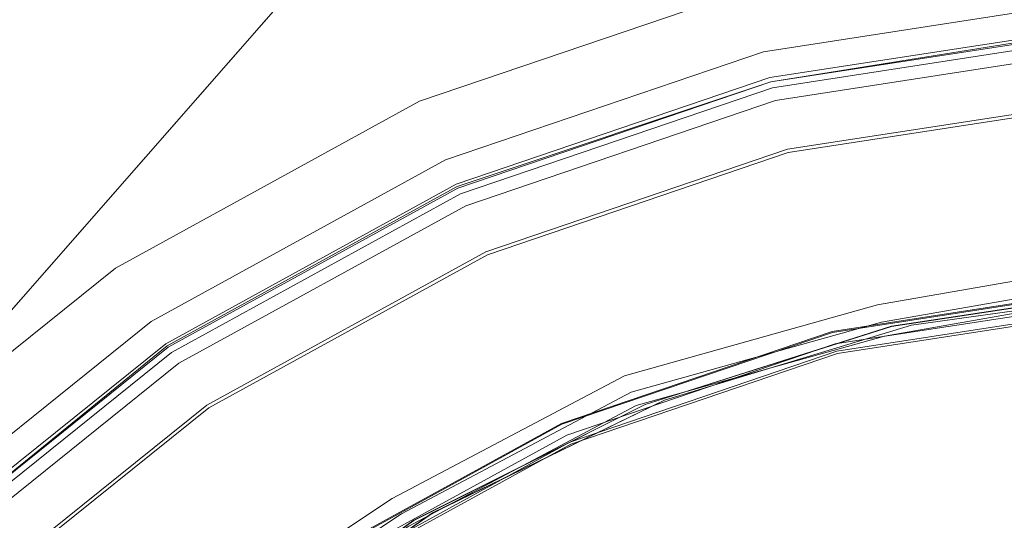
# Model space of a CAD drawing. Units: metres. Extents: x 1.01 to 5.3, y -3.7 to -0.27.
# Drawn here: x 3.84 to 3.85, y -0.43 to -0.43 of the extents above; entities that cross this region are included whole.
import ezdxf

# ---------------------------------------------------------------- set-up
doc = ezdxf.new("R2010")
doc.units = ezdxf.units.M
doc.header["$MEASUREMENT"] = 0

# ---------------------------------------------------------------- blocks, each defined once
blk = doc.blocks.new('dc4cb832-0976-4ec5-bc95-8e36bc1a2641')
at = {"color": 253, "lineweight": 9, "true_color": 0x979fa5}
blk.add_line((3.8480905, -0.4333511), (3.8498336, -0.4328648), dxfattribs=at)
for points in [[(3.8326657, -0.4452682), (3.8506435, -0.4247637), (3.8330616, -0.4448167)], [(3.849784, -0.4326459), (3.8516014, -0.4323286), (3.849784, -0.4326459), (3.8480072, -0.4331427)], [(3.8516161, -0.4325525), (3.8498336, -0.4328648), (3.8516161, -0.4325525), (3.8534242, -0.4326284), (3.8552161, -0.4328821), (3.8534242, -0.4326284)], [(3.8448407, -0.4350272), (3.8463769, -0.4340059), (3.8480072, -0.4331427), (3.8463769, -0.4340059)]]:
    blk.add_lwpolyline(points, close=True, dxfattribs=at)
for points in [[(3.8465688, -0.4312153), (3.8488773, -0.4304311), (3.851287, -0.4300596), (3.8537246, -0.4301121)], [(3.8602067, -0.4330972), (3.8581892, -0.4318743), (3.8559899, -0.4310201), (3.8536756, -0.4305607), (3.8513167, -0.4305099), (3.8489848, -0.4308694), (3.8467508, -0.4316283), (3.8446825, -0.4327633)], [(3.8513289, -0.4306955), (3.8490291, -0.4310501), (3.8468258, -0.4317985), (3.8447859, -0.432918), (3.8429716, -0.4343745)], [(3.8536534, -0.4307639), (3.8513301, -0.4307139), (3.8490364, -0.4310799), (3.8513309, -0.4307262), (3.8536521, -0.4307761), (3.8559293, -0.4312282), (3.8580988, -0.4320576)], [(3.8559173, -0.4312693), (3.8536474, -0.4308187), (3.8513337, -0.4307689), (3.8490466, -0.4311215), (3.8468554, -0.4318658), (3.8448268, -0.4329791), (3.8430224, -0.4344276), (3.8414971, -0.4361673), (3.8402971, -0.4381454), (3.839459, -0.4403017), (3.8390082, -0.4425708), (3.8389585, -0.4448836), (3.8393112, -0.4471699), (3.8400557, -0.4493602), (3.8411695, -0.4513881), (3.8426185, -0.4531918), (3.8443589, -0.4547165), (3.8463377, -0.455916), (3.8484948, -0.4567538), (3.8507647, -0.4572044), (3.8530784, -0.4572542), (3.8553656, -0.4569016)], [(3.8513398, -0.4308606), (3.8490684, -0.4312108), (3.8468924, -0.4319499), (3.8448779, -0.4330555), (3.843086, -0.434494)], [(3.8414526, -0.4361347), (3.8429928, -0.4343967), (3.844803, -0.4329435), (3.8468381, -0.4318266), (3.8490364, -0.4310799), (3.8468332, -0.4318153)], [(3.8465688, -0.4312153), (3.8444316, -0.4323882), (3.8425306, -0.4339143), (3.8409235, -0.4357472), (3.8396593, -0.4378312), (3.8387763, -0.440103)], [(3.8646453, -0.4409648), (3.8639489, -0.4388423), (3.8628725, -0.4368824), (3.8614721, -0.4351392), (3.8597901, -0.4336656), (3.8578776, -0.4325063), (3.8557928, -0.4316966), (3.8535991, -0.4312611), (3.851363, -0.431213), (3.8491525, -0.4315538), (3.8470348, -0.4322731)], [(3.8470445, -0.432295), (3.8491582, -0.431577), (3.8513646, -0.4312369), (3.8535965, -0.4312849), (3.8557862, -0.4317196)], [(3.8411236, -0.4514187), (3.8400166, -0.4493775), (3.8392696, -0.4471801), (3.8389157, -0.4448864), (3.8389657, -0.4425661), (3.8394179, -0.4402898), (3.8402587, -0.4381265), (3.8414625, -0.436142), (3.8429928, -0.4343967), (3.8447961, -0.4329333), (3.8468332, -0.4318153)], [(3.8470348, -0.4322731), (3.8450743, -0.4333491), (3.8433304, -0.434749)], [(3.8470445, -0.432295), (3.8450876, -0.433369), (3.843347, -0.4347663)], [(3.8480535, -0.4332585), (3.8498115, -0.4327675), (3.8516096, -0.432453), (3.8534333, -0.4325291)], [(3.8534333, -0.4325291), (3.8552406, -0.4327854), (3.8534333, -0.4325291), (3.8516096, -0.432453), (3.8498115, -0.4327675), (3.8480535, -0.4332585)], [(3.8516797, -0.4325248), (3.8534956, -0.4325376), (3.8516795, -0.4325248), (3.8498841, -0.4327961), (3.8481533, -0.4333448), (3.8465294, -0.4341576), (3.8450522, -0.4352147), (3.8437593, -0.4364892)], [(3.8465294, -0.4341576), (3.8481532, -0.4333449), (3.8465297, -0.4341574), (3.8450529, -0.4352141), (3.8437598, -0.4364886), (3.8450529, -0.4352141), (3.8437599, -0.4364886), (3.8426822, -0.4379495)], [(3.8426822, -0.4379495), (3.84376, -0.4364884), (3.8450529, -0.4352141), (3.8465296, -0.4341575), (3.8481531, -0.4333449), (3.8498843, -0.4327961), (3.8516796, -0.4325248), (3.8534955, -0.4325376), (3.8552859, -0.432834), (3.8570091, -0.433407), (3.8586213, -0.4342423)], [(3.8581216, -0.437735), (3.8600785, -0.4353506), (3.8586222, -0.4342429), (3.8570099, -0.4334073), (3.855287, -0.4328342), (3.8534953, -0.4325376), (3.8516795, -0.4325248), (3.8498842, -0.4327961), (3.8481531, -0.4333449), (3.8465294, -0.4341576), (3.8450529, -0.4352141), (3.8437599, -0.4364885), (3.8426823, -0.4379494)], [(3.8437597, -0.4364888), (3.845053, -0.4352141), (3.8465295, -0.4341575), (3.8481526, -0.4333451), (3.8498832, -0.4327963), (3.8516791, -0.4325249), (3.8534946, -0.4325376), (3.8552861, -0.432834), (3.8570091, -0.433407), (3.8586212, -0.4342423), (3.8600826, -0.4353193), (3.8613579, -0.4366119), (3.862415, -0.4380879), (3.863228, -0.4397109), (3.8637771, -0.4414412), (3.8640486, -0.4432359), (3.864036, -0.4450512), (3.8637394, -0.4468419), (3.8631662, -0.4485642), (3.8623306, -0.4501758), (3.861253, -0.4516369), (3.8599601, -0.4529114)], [(3.8516797, -0.4325248), (3.8498843, -0.4327961), (3.8481534, -0.4333448), (3.8498841, -0.4327961), (3.8516796, -0.4325248), (3.849884, -0.4327962), (3.8481532, -0.4333449), (3.8465295, -0.4341575), (3.8450528, -0.4352142), (3.8465294, -0.4341576), (3.8481531, -0.4333449), (3.8498842, -0.4327961), (3.8516794, -0.4325248), (3.8534952, -0.4325376), (3.8552869, -0.4328342), (3.8570099, -0.4334073), (3.8586213, -0.4342423)], [(3.8586214, -0.4342424), (3.8570092, -0.433407), (3.8552861, -0.432834), (3.8534946, -0.4325375), (3.8516788, -0.4325249), (3.8498833, -0.4327963), (3.8516787, -0.4325249), (3.8534945, -0.4325375), (3.8552861, -0.432834), (3.8534946, -0.4325376), (3.8552861, -0.432834), (3.8534946, -0.4325376), (3.8516787, -0.4325249), (3.8498833, -0.4327963), (3.8481525, -0.4333452), (3.8465287, -0.434158), (3.8450523, -0.4352146), (3.8437593, -0.4364893)], [(3.8437592, -0.4364893), (3.8450523, -0.4352146), (3.8465289, -0.4341579), (3.8481524, -0.4333452), (3.8498832, -0.4327963), (3.8516787, -0.4325249), (3.8534946, -0.4325376), (3.8552862, -0.432834), (3.8534946, -0.4325376), (3.8516787, -0.4325249), (3.8498833, -0.4327963), (3.8516788, -0.4325249), (3.8534945, -0.4325375), (3.8516788, -0.4325249), (3.8498832, -0.4327963), (3.8481524, -0.4333452), (3.8465288, -0.434158), (3.8450522, -0.4352147), (3.8437593, -0.4364892)], [(3.8437592, -0.4364893), (3.8450523, -0.4352146), (3.8465288, -0.4341579), (3.8481524, -0.4333452), (3.8465289, -0.4341579), (3.8450523, -0.4352146), (3.8465287, -0.434158), (3.8481525, -0.4333452), (3.8498833, -0.4327963), (3.8481525, -0.4333452), (3.8465288, -0.4341579), (3.8450524, -0.4352145), (3.8465289, -0.4341579), (3.8481523, -0.4333452), (3.8498833, -0.4327963), (3.8516787, -0.4325249)], [(3.8516789, -0.4325249), (3.8498832, -0.4327963), (3.8516789, -0.4325249), (3.8498834, -0.4327963), (3.8481523, -0.4333452), (3.846529, -0.4341578), (3.8450522, -0.4352147), (3.8437594, -0.4364891)], [(3.8437598, -0.4364886), (3.845053, -0.435214), (3.8465296, -0.4341575), (3.8481532, -0.4333449), (3.8498841, -0.4327961), (3.8516795, -0.4325248)], [(3.8516796, -0.4325248), (3.849884, -0.4327962), (3.8481533, -0.4333448), (3.8465296, -0.4341575), (3.8450529, -0.4352141), (3.8437599, -0.4364885), (3.8450528, -0.4352142), (3.8465293, -0.4341576), (3.8481533, -0.4333449), (3.8465294, -0.4341576), (3.8450529, -0.4352141), (3.8465296, -0.4341575), (3.8481531, -0.4333449), (3.849884, -0.4327962), (3.8516797, -0.4325248), (3.8498841, -0.4327962)], [(3.8437593, -0.4364892), (3.8450522, -0.4352147), (3.8465287, -0.434158), (3.8481523, -0.4333452), (3.8498832, -0.4327963), (3.8516788, -0.4325249), (3.8534946, -0.4325376), (3.855286, -0.432834), (3.8570092, -0.433407), (3.858622, -0.4342428)], [(3.8481524, -0.4333452), (3.8498832, -0.4327963), (3.8516787, -0.4325249), (3.8534945, -0.4325375), (3.8516787, -0.4325249), (3.8534945, -0.4325375), (3.8516787, -0.4325249), (3.8498832, -0.4327964), (3.8481523, -0.4333452), (3.8465287, -0.434158), (3.8450522, -0.4352147), (3.8437593, -0.4364893)], [(3.8534954, -0.4325376), (3.8516788, -0.4325249), (3.8498833, -0.4327963), (3.8481523, -0.4333452), (3.8465288, -0.434158), (3.8450523, -0.4352147), (3.8437593, -0.4364892)], [(3.8437593, -0.4364892), (3.8450522, -0.4352147), (3.8465287, -0.434158), (3.8481524, -0.4333452), (3.8498832, -0.4327963), (3.8516787, -0.4325249), (3.8498832, -0.4327964), (3.8481523, -0.4333452), (3.8465287, -0.434158), (3.8450522, -0.4352147), (3.8437593, -0.4364892)], [(3.8437593, -0.4364893), (3.8450523, -0.4352146), (3.8465287, -0.434158), (3.8481524, -0.4333452), (3.8498833, -0.4327963), (3.8516787, -0.4325249), (3.8534946, -0.4325376), (3.8552871, -0.4328343), (3.8570098, -0.4334073)], [(3.8570099, -0.4334073), (3.858622, -0.4342428), (3.8600829, -0.4353195), (3.8613578, -0.4366118), (3.8624151, -0.438088), (3.863228, -0.4397109), (3.862415, -0.4380879), (3.8613578, -0.4366119), (3.8600828, -0.4353194), (3.8586212, -0.4342423), (3.857009, -0.4334069), (3.855286, -0.432834), (3.8534945, -0.4325375), (3.8516787, -0.4325249), (3.8498832, -0.4327963), (3.8481524, -0.4333452), (3.8465287, -0.434158), (3.8450522, -0.4352147), (3.8437593, -0.4364892)], [(3.8437594, -0.4364891), (3.8450522, -0.4352147), (3.8465288, -0.4341579), (3.8481532, -0.4333449), (3.8498842, -0.4327961)], [(3.8437593, -0.4364892), (3.8450523, -0.4352146), (3.8465287, -0.434158), (3.8450523, -0.4352147), (3.8437593, -0.4364892), (3.8450523, -0.4352146), (3.8465287, -0.434158), (3.8481524, -0.4333452), (3.8498832, -0.4327963), (3.8516787, -0.4325249), (3.8498833, -0.4327963), (3.8481523, -0.4333452), (3.8465287, -0.434158), (3.8450522, -0.4352147), (3.8437593, -0.4364892)], [(3.8437593, -0.4364893), (3.8450522, -0.4352147), (3.8465287, -0.434158), (3.8481523, -0.4333452), (3.8498832, -0.4327964), (3.8516787, -0.4325249), (3.8534945, -0.4325375), (3.855286, -0.432834), (3.8570091, -0.433407), (3.8586212, -0.4342423)], [(3.8637392, -0.4468427), (3.8631659, -0.448565), (3.8623301, -0.4501765), (3.863166, -0.4485648), (3.8637394, -0.4468419), (3.864036, -0.4450511), (3.8640486, -0.4432358), (3.8637771, -0.4414411), (3.863228, -0.439711), (3.8624149, -0.4380878), (3.8613578, -0.4366119), (3.8600828, -0.4353194), (3.8586212, -0.4342423), (3.857009, -0.4334069), (3.855286, -0.432834), (3.8534945, -0.4325375), (3.8516787, -0.4325249), (3.8498832, -0.4327963), (3.8481524, -0.4333452), (3.8465287, -0.434158), (3.8450522, -0.4352147), (3.8437593, -0.4364892)], [(3.8437597, -0.4364887), (3.8450529, -0.4352141), (3.8465294, -0.4341576), (3.8481532, -0.4333449), (3.849884, -0.4327962), (3.8516788, -0.4325249), (3.8534946, -0.4325376), (3.8516791, -0.4325249), (3.8498832, -0.4327964), (3.8481524, -0.4333452), (3.8465287, -0.434158), (3.8481525, -0.4333452), (3.8498834, -0.4327963), (3.8516788, -0.4325249), (3.8534945, -0.4325375), (3.8552861, -0.432834), (3.8570091, -0.433407), (3.8586213, -0.4342423)], [(3.8571275, -0.4334821), (3.8554146, -0.4328897), (3.8571274, -0.4334821), (3.8554147, -0.4328898), (3.8536304, -0.4325725), (3.8518183, -0.4325382), (3.8500232, -0.4327876), (3.8482893, -0.4333147), (3.8466591, -0.4341065), (3.845173, -0.4351434), (3.8438674, -0.4364), (3.8427745, -0.4378452)], [(3.8427746, -0.4378451), (3.8438674, -0.4363999), (3.8451729, -0.4351434), (3.8466592, -0.4341064), (3.8482892, -0.4333147), (3.8500232, -0.4327876), (3.8518183, -0.4325382), (3.8536303, -0.4325725), (3.8518183, -0.4325382), (3.8500232, -0.4327876), (3.8482893, -0.4333147), (3.8466591, -0.4341065), (3.845173, -0.4351434), (3.8438674, -0.4363999), (3.8427745, -0.4378452)], [(3.8427745, -0.4378452), (3.8438674, -0.4364), (3.845173, -0.4351434), (3.8466591, -0.4341065), (3.8482892, -0.4333147), (3.8466591, -0.4341065), (3.8451729, -0.4351434), (3.8438674, -0.4364), (3.8427746, -0.4378451)], [(3.8427746, -0.4378451), (3.8438674, -0.4363999), (3.8451729, -0.4351434), (3.8466592, -0.4341064), (3.845173, -0.4351434), (3.8466591, -0.4341065), (3.8482893, -0.4333147), (3.8500231, -0.4327876), (3.8518185, -0.4325381), (3.8536296, -0.4325724), (3.8554141, -0.4328896), (3.8571268, -0.4334819)], [(3.8427747, -0.4378449), (3.8438674, -0.4363999), (3.845173, -0.4351434), (3.8466593, -0.4341063), (3.8482893, -0.4333147), (3.8500234, -0.4327876), (3.8518184, -0.4325382), (3.8500232, -0.4327876), (3.8482893, -0.4333147), (3.8466591, -0.4341065), (3.8482893, -0.4333147), (3.8500232, -0.4327876), (3.8518183, -0.4325382), (3.8536303, -0.4325725), (3.8554148, -0.4328898), (3.8536303, -0.4325725), (3.8518183, -0.4325382), (3.8500231, -0.4327876), (3.8482894, -0.4333147), (3.8466591, -0.4341065), (3.845173, -0.4351433), (3.8438674, -0.4364), (3.8427745, -0.4378451)], [(3.8427742, -0.4378457), (3.843867, -0.4364004), (3.8451724, -0.4351438), (3.8466586, -0.4341068), (3.8482887, -0.4333149), (3.8466586, -0.4341068), (3.8482887, -0.4333149), (3.8500226, -0.4327877), (3.8518184, -0.4325382), (3.8500231, -0.4327876), (3.8482894, -0.4333147), (3.8466594, -0.4341063), (3.8482892, -0.4333147), (3.8500232, -0.4327876), (3.8518186, -0.4325381)], [(3.8518184, -0.4325382), (3.8500231, -0.4327876), (3.8518185, -0.4325381)], [(3.8518183, -0.4325382), (3.8500232, -0.4327876), (3.8482893, -0.4333147), (3.8466593, -0.4341064), (3.8451731, -0.4351433), (3.8438674, -0.4363999), (3.8427746, -0.4378451)], [(3.8427745, -0.4378452), (3.8438674, -0.4364), (3.845173, -0.4351434), (3.8466591, -0.4341065), (3.8482893, -0.4333147), (3.8500233, -0.4327876), (3.8518183, -0.4325382)], [(3.8518183, -0.4325382), (3.8500231, -0.4327876), (3.8482893, -0.4333147), (3.8466594, -0.4341063), (3.8451731, -0.4351433), (3.8438673, -0.4364), (3.8451731, -0.4351433), (3.8466593, -0.4341064), (3.8482892, -0.4333147), (3.8466591, -0.4341065), (3.8451731, -0.4351433), (3.8466592, -0.4341064), (3.8482893, -0.4333147), (3.8500235, -0.4327875), (3.8518185, -0.4325381)], [(3.8571275, -0.4334821), (3.8554147, -0.4328897), (3.8536306, -0.4325725), (3.8518184, -0.4325381), (3.8500233, -0.4327876), (3.8482894, -0.4333147), (3.8466592, -0.4341064), (3.845173, -0.4351434), (3.843867, -0.4364004), (3.8427742, -0.4378457), (3.8438668, -0.4364006), (3.8451725, -0.4351438), (3.8466586, -0.4341068), (3.8482886, -0.433315), (3.8466585, -0.4341068), (3.8451725, -0.4351437), (3.8438669, -0.4364005), (3.8427743, -0.4378456)], [(3.8412265, -0.4465449), (3.840977, -0.4447506), (3.8410113, -0.4429393), (3.8413287, -0.4411556), (3.8419213, -0.4394436), (3.8413287, -0.4411556), (3.8410113, -0.4429393), (3.8413287, -0.4411556), (3.8419213, -0.4394435), (3.8427745, -0.4378452), (3.8438673, -0.4364), (3.8451729, -0.4351434), (3.846659, -0.4341065), (3.8482891, -0.4333147), (3.8500231, -0.4327876), (3.8482892, -0.4333147), (3.8500231, -0.4327876), (3.8518183, -0.4325382), (3.8500231, -0.4327876), (3.8482892, -0.4333147), (3.8466591, -0.4341065)], [(3.8482888, -0.4333149), (3.8466586, -0.4341068), (3.8451723, -0.435144), (3.8438669, -0.4364005), (3.8451724, -0.4351438), (3.8466592, -0.4341064), (3.8482893, -0.4333147), (3.8500232, -0.4327876), (3.8518183, -0.4325382), (3.8500231, -0.4327876), (3.8482892, -0.4333147), (3.8466592, -0.4341064), (3.845173, -0.4351434), (3.8438674, -0.4364), (3.8427745, -0.4378452)], [(3.8427746, -0.4378451), (3.8438675, -0.4363998), (3.8451729, -0.4351434), (3.8466594, -0.4341063), (3.8451724, -0.4351439), (3.8438667, -0.4364007), (3.8427742, -0.4378457)], [(3.8571274, -0.4334821), (3.8554147, -0.4328897), (3.8536304, -0.4325725), (3.8518183, -0.4325382), (3.8500232, -0.4327876), (3.8482893, -0.4333147), (3.8500231, -0.4327876), (3.8482886, -0.4333149), (3.8466586, -0.4341068), (3.8451726, -0.4351437), (3.843867, -0.4364004)], [(3.8571274, -0.4334821), (3.8554146, -0.4328897), (3.8536304, -0.4325725), (3.8518183, -0.4325382), (3.8500233, -0.4327876), (3.8482892, -0.4333147), (3.8466592, -0.4341064), (3.845173, -0.4351434), (3.8438674, -0.4363999), (3.8427745, -0.4378452), (3.8438674, -0.4363999), (3.845173, -0.4351434), (3.8466591, -0.4341065), (3.845173, -0.4351434), (3.8438674, -0.4363999), (3.8427745, -0.4378452)], [(3.8427742, -0.4378457), (3.8438669, -0.4364005), (3.8451725, -0.4351438), (3.8466591, -0.4341065), (3.8482893, -0.4333147), (3.8500234, -0.4327876), (3.8482891, -0.4333147), (3.8466591, -0.4341065), (3.845173, -0.4351433), (3.8438674, -0.4363999), (3.8427745, -0.4378452)], [(3.8427746, -0.4378451), (3.8438675, -0.4363998), (3.845173, -0.4351434), (3.8466593, -0.4341064), (3.8482893, -0.4333147), (3.8500233, -0.4327876), (3.8482893, -0.4333147), (3.8466593, -0.4341064), (3.8482891, -0.4333147), (3.8500232, -0.4327876), (3.8518183, -0.4325382), (3.8536304, -0.4325725), (3.8554147, -0.4328898), (3.8571274, -0.4334821)], [(3.8427745, -0.4378451), (3.8438674, -0.4363999), (3.8451729, -0.4351434), (3.8466591, -0.4341065), (3.8482893, -0.4333147), (3.8500232, -0.4327876), (3.8518183, -0.4325382), (3.8536303, -0.4325725), (3.8554148, -0.4328898), (3.8571274, -0.4334821)], [(3.8571274, -0.4334821), (3.8554148, -0.4328898), (3.8536303, -0.4325725), (3.8518184, -0.4325382), (3.8536304, -0.4325725), (3.8554148, -0.4328898), (3.8536302, -0.4325725), (3.8518183, -0.4325382), (3.8500231, -0.4327876), (3.8482887, -0.4333149), (3.8466587, -0.4341067), (3.8451724, -0.4351439), (3.8438668, -0.4364006), (3.8427742, -0.4378457)], [(3.8571268, -0.4334819), (3.8554139, -0.4328896), (3.8536296, -0.4325724), (3.8518176, -0.4325382), (3.8500226, -0.4327878), (3.8482888, -0.4333149), (3.8466586, -0.4341068), (3.8482888, -0.4333149), (3.8500226, -0.4327877), (3.8518175, -0.4325382), (3.8536304, -0.4325725), (3.8554148, -0.4328898), (3.8571275, -0.4334822)], [(3.8427741, -0.4378458), (3.8438669, -0.4364005), (3.8451725, -0.4351438), (3.8466585, -0.4341068), (3.8482886, -0.433315), (3.8500227, -0.4327877), (3.8482887, -0.4333149), (3.8500224, -0.4327878), (3.8518178, -0.4325382), (3.8536298, -0.4325724), (3.8554139, -0.4328896), (3.8571268, -0.4334819), (3.858726, -0.4343348), (3.8601717, -0.4354271), (3.8614288, -0.4367321), (3.8624661, -0.4382176), (3.8614287, -0.436732), (3.8601718, -0.4354272), (3.8614287, -0.436732), (3.862466, -0.4382174), (3.8614287, -0.4367321), (3.8624662, -0.4382177), (3.8632583, -0.4398471)], [(3.8427741, -0.4378458), (3.8438671, -0.4364002), (3.8451725, -0.4351438), (3.8466584, -0.4341069), (3.8482888, -0.4333149), (3.8500227, -0.4327877), (3.8518178, -0.4325382), (3.8536298, -0.4325724), (3.8554139, -0.4328896), (3.8571268, -0.4334819)], [(3.8571267, -0.4334818), (3.855414, -0.4328896), (3.8536297, -0.4325724), (3.8518177, -0.4325382), (3.8500225, -0.4327878), (3.8518177, -0.4325382), (3.8536295, -0.4325724), (3.8554139, -0.4328895), (3.8571268, -0.4334818)], [(3.8427743, -0.4378455), (3.8438671, -0.4364003), (3.8451723, -0.4351439), (3.8466586, -0.4341068), (3.8451725, -0.4351438), (3.843867, -0.4364004), (3.8427742, -0.4378457)], [(3.8640011, -0.445186), (3.8640354, -0.4433754), (3.8637858, -0.441581), (3.8632585, -0.4398477), (3.8624664, -0.4382181), (3.8614291, -0.4367325), (3.8601721, -0.4354275), (3.8587263, -0.434335), (3.8571273, -0.4334821), (3.8554146, -0.4328897), (3.8536302, -0.4325725), (3.8518182, -0.4325382), (3.8500231, -0.4327876), (3.8482891, -0.4333147), (3.846659, -0.4341065), (3.8451729, -0.4351434), (3.8438673, -0.4364), (3.8427745, -0.4378453)], [(3.8427745, -0.4378452), (3.8438674, -0.4363999), (3.8451729, -0.4351434), (3.8466591, -0.4341065)], [(3.8632586, -0.4398479), (3.8624666, -0.4382184), (3.8614293, -0.4367327), (3.8601721, -0.4354275), (3.8587264, -0.4343351), (3.8571274, -0.4334821), (3.8554147, -0.4328897), (3.8536303, -0.4325725), (3.8518183, -0.4325382), (3.8500231, -0.4327876), (3.8482892, -0.4333147), (3.846659, -0.4341065), (3.8451729, -0.4351435), (3.8438673, -0.4364), (3.8427745, -0.4378453)], [(3.8427745, -0.4378452), (3.8438674, -0.4364), (3.8451729, -0.4351434), (3.8466591, -0.4341065), (3.8482892, -0.4333147), (3.8500232, -0.4327876), (3.8518182, -0.4325382), (3.8536303, -0.4325725), (3.8554147, -0.4328897), (3.8571274, -0.4334821)], [(3.8554249, -0.4329598), (3.8534562, -0.432569), (3.8514495, -0.4325258), (3.8494657, -0.4328316), (3.8475653, -0.4334772), (3.8458058, -0.4344428), (3.8442408, -0.4356991), (3.8429178, -0.437208), (3.8418771, -0.4389237), (3.8411502, -0.4407939)], [(3.8637392, -0.4468428), (3.8640359, -0.4450518), (3.8640487, -0.4432368), (3.8637773, -0.4414418), (3.8632283, -0.4397117), (3.8624151, -0.4380881), (3.8613578, -0.4366119), (3.8600828, -0.4353194), (3.8586212, -0.4342423), (3.857009, -0.4334069), (3.8586212, -0.4342423), (3.8600828, -0.4353194), (3.8613578, -0.4366119), (3.8600828, -0.4353194), (3.8586212, -0.4342423), (3.8570091, -0.4334069), (3.855286, -0.432834), (3.8534945, -0.4325375), (3.8516787, -0.4325249), (3.8498832, -0.4327963), (3.8481524, -0.4333452), (3.8465287, -0.434158), (3.8450522, -0.4352147), (3.8437593, -0.4364892)], [(3.8516787, -0.4325249), (3.8498832, -0.4327964), (3.8481524, -0.4333452), (3.8465287, -0.434158), (3.8481524, -0.4333452), (3.8498832, -0.4327963), (3.8481524, -0.4333452), (3.8465288, -0.434158), (3.8450523, -0.4352146), (3.8465288, -0.434158), (3.8481524, -0.4333452), (3.8498832, -0.4327963), (3.8516787, -0.4325249)], [(3.8516787, -0.4325249), (3.8498832, -0.4327963), (3.8481524, -0.4333452), (3.8498833, -0.4327963), (3.8481524, -0.4333452), (3.8465287, -0.434158), (3.8450529, -0.4352141), (3.8437598, -0.4364887)], [(3.8571268, -0.4334819), (3.855414, -0.4328896), (3.8536299, -0.4325724), (3.8518175, -0.4325382), (3.8500226, -0.4327877), (3.8482886, -0.433315), (3.8466585, -0.4341068), (3.8451724, -0.4351438), (3.8438669, -0.4364005), (3.8427742, -0.4378457)], [(3.858622, -0.4342428), (3.85701, -0.4334073), (3.8552868, -0.4328342), (3.8534953, -0.4325376), (3.8516796, -0.4325248), (3.8498841, -0.4327961), (3.8481533, -0.4333448), (3.8465296, -0.4341574), (3.8450529, -0.4352141), (3.8465296, -0.4341575), (3.8481533, -0.4333449), (3.8498842, -0.4327961), (3.8516795, -0.4325248), (3.8534955, -0.4325376), (3.8516794, -0.4325248), (3.8498843, -0.4327961), (3.8481534, -0.4333448), (3.8498842, -0.4327961), (3.8516796, -0.4325248), (3.8534954, -0.4325376), (3.8552871, -0.4328343), (3.8570097, -0.4334072), (3.858622, -0.4342428)], [(3.8586219, -0.4342427), (3.8600828, -0.4353194), (3.8613578, -0.4366119), (3.8624149, -0.4380878), (3.863228, -0.4397108), (3.8637771, -0.441441), (3.863228, -0.4397108), (3.8624149, -0.4380878), (3.8613578, -0.4366119), (3.8600828, -0.4353194), (3.8586212, -0.4342423), (3.857009, -0.4334069), (3.855286, -0.432834), (3.8534945, -0.4325375), (3.8516787, -0.4325249), (3.8498832, -0.4327963), (3.8481523, -0.4333452), (3.8465287, -0.434158), (3.8450523, -0.4352147), (3.8437593, -0.4364893)], [(3.8571274, -0.4334821), (3.8554146, -0.4328897), (3.8536303, -0.4325725), (3.8518183, -0.4325382), (3.8500232, -0.4327876), (3.8482892, -0.4333147), (3.8466591, -0.4341065), (3.8451729, -0.4351434), (3.8438674, -0.4363999), (3.8427745, -0.4378452)], [(3.8427745, -0.4378452), (3.8438674, -0.4363999), (3.8451729, -0.4351434), (3.8466591, -0.4341065), (3.8482892, -0.4333147), (3.8500231, -0.4327876), (3.8518182, -0.4325382)], [(3.8518183, -0.4325382), (3.8500232, -0.4327876), (3.8482892, -0.4333147), (3.8466591, -0.4341065), (3.8482892, -0.4333147), (3.8500231, -0.4327876), (3.8482893, -0.4333147), (3.8500232, -0.4327876), (3.8518182, -0.4325382), (3.8500232, -0.4327876), (3.8518184, -0.4325382)], [(3.8586213, -0.4342423), (3.857009, -0.4334069), (3.8552861, -0.432834), (3.8534946, -0.4325376), (3.8516788, -0.4325249), (3.8498833, -0.4327963), (3.8481523, -0.4333453), (3.8465289, -0.4341579), (3.8450524, -0.4352145), (3.8437593, -0.4364892)], [(3.8437594, -0.4364891), (3.8450523, -0.4352146), (3.8465289, -0.4341579), (3.8481524, -0.4333452), (3.8498832, -0.4327963), (3.8481524, -0.4333452), (3.8465289, -0.4341579), (3.8450523, -0.4352147), (3.8465289, -0.4341579), (3.8481525, -0.4333452), (3.8498833, -0.4327963), (3.851679, -0.4325249), (3.8498832, -0.4327964), (3.8481525, -0.4333452), (3.8465288, -0.434158), (3.8450522, -0.4352147), (3.8437599, -0.4364885), (3.8450528, -0.4352142), (3.8465294, -0.4341576), (3.8481533, -0.4333448), (3.8498842, -0.4327961), (3.8516796, -0.4325248)], [(3.8586213, -0.4342423), (3.8570091, -0.433407), (3.855286, -0.432834), (3.8570091, -0.4334069), (3.8586212, -0.4342423), (3.857009, -0.4334069), (3.855286, -0.432834), (3.8534946, -0.4325376), (3.8516788, -0.4325249), (3.8498832, -0.4327963), (3.8516786, -0.4325249), (3.8534945, -0.4325375), (3.855286, -0.432834), (3.8570091, -0.4334069), (3.8586212, -0.4342423)], [(3.8586212, -0.4342423), (3.857009, -0.4334069), (3.855286, -0.432834), (3.8534945, -0.4325375), (3.8516788, -0.4325249), (3.8498832, -0.4327963), (3.8481524, -0.4333452), (3.8465288, -0.434158), (3.8450523, -0.4352146), (3.8437593, -0.4364892)], [(3.8437593, -0.4364892), (3.8450522, -0.4352147), (3.8465288, -0.434158), (3.8481524, -0.4333452), (3.8498832, -0.4327963), (3.8516788, -0.4325249), (3.8534945, -0.4325375), (3.8516788, -0.4325249), (3.8498833, -0.4327963), (3.8516787, -0.4325249), (3.8534946, -0.4325376), (3.8516787, -0.4325249), (3.8498832, -0.4327963), (3.8481525, -0.4333452), (3.8465287, -0.434158), (3.8481525, -0.4333452), (3.8498834, -0.4327963), (3.8516789, -0.4325249), (3.8534947, -0.4325376), (3.8516789, -0.4325249), (3.8534946, -0.4325376), (3.8552859, -0.432834), (3.8570092, -0.433407), (3.8586213, -0.4342423)], [(3.8571273, -0.4334821), (3.8554146, -0.4328897), (3.8536297, -0.4325724), (3.8518176, -0.4325382), (3.8500225, -0.4327878), (3.8482886, -0.433315), (3.8500227, -0.4327877), (3.8518177, -0.4325382), (3.8536295, -0.4325724), (3.8554142, -0.4328896), (3.8571269, -0.4334819)], [(3.8571269, -0.4334819), (3.8554141, -0.4328896), (3.8536298, -0.4325724), (3.8518177, -0.4325382), (3.8500223, -0.4327878), (3.8518178, -0.4325382), (3.8536296, -0.4325724), (3.8518176, -0.4325382), (3.8500227, -0.4327877), (3.8518175, -0.4325382), (3.8500227, -0.4327877), (3.8482887, -0.4333149), (3.8466585, -0.4341068), (3.8451724, -0.4351439), (3.8438671, -0.4364003), (3.8427743, -0.4378455)], [(3.8437599, -0.4364886), (3.8450523, -0.4352146), (3.8465289, -0.4341579), (3.8481525, -0.4333452), (3.8498833, -0.4327963), (3.8516787, -0.4325249), (3.8534946, -0.4325376), (3.855286, -0.432834), (3.8570091, -0.433407), (3.8586212, -0.4342423)], [(3.8516797, -0.4325248), (3.8498842, -0.4327961), (3.8481532, -0.4333449), (3.8498842, -0.4327961), (3.8516797, -0.4325248)], [(3.8516795, -0.4325248), (3.8498844, -0.4327961), (3.8481532, -0.4333449), (3.8465295, -0.4341575), (3.845053, -0.4352141), (3.8437601, -0.4364883), (3.8450529, -0.4352141), (3.8465295, -0.4341575), (3.8481533, -0.4333449), (3.8498842, -0.4327961), (3.8516794, -0.4325248)], [(3.8571274, -0.4334821), (3.8554146, -0.4328897), (3.8536303, -0.4325725), (3.8518183, -0.4325382), (3.8536303, -0.4325725), (3.8554146, -0.4328897), (3.8571274, -0.4334821), (3.8554146, -0.4328897), (3.8536303, -0.4325725), (3.8518183, -0.4325382), (3.8500232, -0.4327876), (3.8482892, -0.4333147), (3.8466591, -0.4341064), (3.845173, -0.4351434), (3.8466591, -0.4341065), (3.845173, -0.4351433), (3.8438674, -0.4363999), (3.8451729, -0.4351434), (3.8466592, -0.4341064), (3.8482891, -0.4333147), (3.8500232, -0.4327876), (3.8518183, -0.4325382), (3.8536302, -0.4325725), (3.855414, -0.4328896)], [(3.8586212, -0.4342423), (3.8570091, -0.433407), (3.855286, -0.432834), (3.8534945, -0.4325375), (3.8516787, -0.4325249), (3.8498832, -0.4327963), (3.8481523, -0.4333452), (3.8465287, -0.434158), (3.8450523, -0.4352146), (3.8465287, -0.434158), (3.8481525, -0.4333452), (3.849884, -0.4327962), (3.8516796, -0.4325248), (3.8534956, -0.4325376)], [(3.8571267, -0.4334818), (3.855414, -0.4328896), (3.8536298, -0.4325724), (3.8518177, -0.4325382), (3.8500226, -0.4327877), (3.8482886, -0.433315), (3.8466585, -0.4341068), (3.8451725, -0.4351437), (3.8466586, -0.4341068), (3.8482885, -0.433315), (3.8500226, -0.4327878), (3.8518176, -0.4325382), (3.8536297, -0.4325724), (3.8554139, -0.4328895), (3.8536297, -0.4325724), (3.8518174, -0.4325382), (3.8500225, -0.4327878), (3.8482894, -0.4333146), (3.8500231, -0.4327876), (3.8518186, -0.4325381), (3.8536304, -0.4325725), (3.8554145, -0.4328897), (3.8571276, -0.4334822)], [(3.8451725, -0.4351438), (3.8466586, -0.4341068), (3.8482888, -0.4333149), (3.8466587, -0.4341067), (3.8451725, -0.4351438), (3.8466587, -0.4341067), (3.8482886, -0.433315), (3.8500228, -0.4327877), (3.8518176, -0.4325382), (3.8536295, -0.4325724), (3.8554142, -0.4328896), (3.8571269, -0.4334819)], [(3.8516786, -0.4325249), (3.8498832, -0.4327963), (3.8481523, -0.4333452), (3.8465287, -0.434158), (3.8481524, -0.4333452), (3.8498832, -0.4327963), (3.8516787, -0.4325249)], [(3.8516794, -0.4325248), (3.849884, -0.4327962), (3.8481533, -0.4333448), (3.8465294, -0.4341576)], [(3.8481523, -0.4333452), (3.8465287, -0.434158), (3.8481524, -0.4333452), (3.8498832, -0.4327963), (3.8516787, -0.4325249), (3.8534945, -0.4325375), (3.855286, -0.432834), (3.857009, -0.4334069), (3.8586212, -0.4342423), (3.8600828, -0.4353194), (3.8613578, -0.4366119), (3.8624149, -0.4380878), (3.863228, -0.4397109), (3.8624149, -0.4380878), (3.863228, -0.4397109), (3.8637771, -0.4414412), (3.8640486, -0.443236), (3.864036, -0.4450511), (3.8637392, -0.4468427)], [(3.8475681, -0.4334836), (3.8494674, -0.4328385), (3.8514499, -0.4325329), (3.8534554, -0.432576), (3.855423, -0.4329666)], [(3.8571267, -0.4334818), (3.8587258, -0.4343347), (3.8601717, -0.4354271), (3.8587259, -0.4343347), (3.8571271, -0.433482), (3.8587258, -0.4343347), (3.8601715, -0.4354269), (3.8587257, -0.4343346), (3.857127, -0.433482), (3.855414, -0.4328896), (3.8536297, -0.4325724), (3.8518177, -0.4325382), (3.8500227, -0.4327877), (3.8482887, -0.4333149), (3.8500224, -0.4327878), (3.8518178, -0.4325382), (3.8536298, -0.4325724), (3.8554141, -0.4328896), (3.8571271, -0.433482), (3.8554139, -0.4328896), (3.8536298, -0.4325724), (3.8518177, -0.4325382), (3.8500227, -0.4327877)], [(3.857127, -0.4334819), (3.8554139, -0.4328895), (3.8536296, -0.4325724), (3.8518177, -0.4325382), (3.8500225, -0.4327878), (3.8482888, -0.4333149)], [(3.8571274, -0.4334821), (3.8554146, -0.4328897), (3.8536303, -0.4325725), (3.8518183, -0.4325382), (3.8500231, -0.4327876), (3.8482892, -0.4333147), (3.8500232, -0.4327876), (3.8518182, -0.4325382), (3.8536303, -0.4325725), (3.8554146, -0.4328897), (3.8536303, -0.4325725), (3.8518182, -0.4325382), (3.8500232, -0.4327876), (3.8518183, -0.4325382), (3.8536303, -0.4325725), (3.8554146, -0.4328897), (3.8536303, -0.4325725), (3.8518182, -0.4325382), (3.8536304, -0.4325725), (3.8518182, -0.4325382), (3.8500232, -0.4327876), (3.8518183, -0.4325382), (3.8500232, -0.4327876)], [(3.8571274, -0.4334821), (3.8554146, -0.4328897), (3.8536302, -0.4325725), (3.8518182, -0.4325382), (3.8500231, -0.4327876), (3.8518182, -0.4325382), (3.8536302, -0.4325725), (3.8554146, -0.4328897), (3.8571273, -0.4334821), (3.8587263, -0.434335), (3.8601721, -0.4354274), (3.8587263, -0.434335), (3.8571274, -0.4334821)], [(3.8572557, -0.4337679), (3.8553996, -0.4330469), (3.8534463, -0.4326592), (3.8514554, -0.4326164), (3.8494874, -0.4329198)], [(3.8476233, -0.433609), (3.8495, -0.4329715), (3.8514589, -0.4326695), (3.8534406, -0.4327121)], [(3.8446825, -0.4327633), (3.8428428, -0.4342402), (3.8412877, -0.4360139), (3.8400642, -0.4380307), (3.8392098, -0.4402292), (3.8387502, -0.4425426)], [(3.8437592, -0.4364893), (3.8450523, -0.4352146), (3.8465289, -0.4341579), (3.8481525, -0.4333452), (3.8498833, -0.4327963), (3.8481525, -0.4333452), (3.8465287, -0.434158), (3.8450522, -0.4352147), (3.8437592, -0.4364893)], [(3.8500232, -0.4327876), (3.8482893, -0.4333147), (3.8466591, -0.4341064), (3.845173, -0.4351434), (3.8438674, -0.4364), (3.8451729, -0.4351434), (3.8466591, -0.4341065), (3.8482892, -0.4333147), (3.8466591, -0.4341065), (3.8451729, -0.4351434), (3.8438674, -0.4364), (3.8427745, -0.4378452)], [(3.8427746, -0.4378451), (3.8438674, -0.4363999), (3.8451731, -0.4351433), (3.8466593, -0.4341064), (3.8451729, -0.4351434), (3.8438674, -0.4363999), (3.8427746, -0.437845), (3.8438675, -0.4363998), (3.8451729, -0.4351434), (3.8466591, -0.4341065), (3.8451729, -0.4351434), (3.8438673, -0.4364), (3.8427746, -0.437845)], [(3.8427745, -0.4378452), (3.8438674, -0.4363999), (3.845173, -0.4351434), (3.8438674, -0.4364), (3.845173, -0.4351434), (3.8466591, -0.4341065), (3.8482893, -0.4333147), (3.8466591, -0.4341065), (3.8482892, -0.4333147), (3.8500232, -0.4327876), (3.8482892, -0.4333147), (3.8466592, -0.4341064), (3.8451729, -0.4351434), (3.8438673, -0.4364), (3.8427746, -0.437845)], [(3.8427741, -0.4378458), (3.843867, -0.4364004), (3.8451725, -0.4351438), (3.8466584, -0.4341069), (3.8482887, -0.4333149), (3.8500227, -0.4327877), (3.8482889, -0.4333149), (3.8466584, -0.4341069), (3.8451724, -0.4351439), (3.8438671, -0.4364003), (3.8427742, -0.4378458)], [(3.8427745, -0.4378452), (3.8438673, -0.4364), (3.8451729, -0.4351435), (3.8466593, -0.4341064), (3.8482893, -0.4333147), (3.8466585, -0.4341068), (3.8482887, -0.4333149), (3.8500225, -0.4327878)], [(3.8408495, -0.4427718), (3.8412374, -0.4408193), (3.8419585, -0.4389638), (3.8429911, -0.4372617), (3.8443036, -0.4357646), (3.8458563, -0.4345182), (3.8476019, -0.4335602), (3.8494874, -0.4329198)], [(3.8436508, -0.4364339), (3.8449205, -0.435123), (3.8464407, -0.434113), (3.8480535, -0.4332585), (3.8464407, -0.434113), (3.8449205, -0.435123)], [(3.8426823, -0.4379493), (3.8437599, -0.4364885), (3.8450529, -0.4352141), (3.8437598, -0.4364886), (3.845053, -0.4352141), (3.8465295, -0.4341575), (3.8481532, -0.4333449), (3.8465297, -0.4341574), (3.845053, -0.435214), (3.84376, -0.4364884), (3.8426823, -0.4379494)], [(3.8449843, -0.4351997), (3.8437258, -0.4364997), (3.8426016, -0.4379173), (3.8437258, -0.4364997), (3.8449843, -0.4351997), (3.8464918, -0.4341987), (3.8480905, -0.4333511), (3.8464918, -0.4341987)], [(3.8442457, -0.4357042), (3.8458097, -0.4344486), (3.8475681, -0.4334836)], [(3.8420063, -0.4389873), (3.8430341, -0.4372932), (3.8443405, -0.4358031), (3.8458859, -0.4345625), (3.8476233, -0.433609)], [(3.8427745, -0.4378452), (3.8438674, -0.4363999), (3.845173, -0.4351434), (3.8466593, -0.4341064), (3.8451724, -0.4351439), (3.8438669, -0.4364004)], [(3.8465294, -0.4341576), (3.8450529, -0.4352141), (3.8437598, -0.4364886)]]:
    blk.add_lwpolyline(points, dxfattribs=at)
at = {"color": 18, "lineweight": 9, "true_color": 0x000000}
for points in [[(3.8480905, -0.4333511), (3.8498336, -0.4328648), (3.8516161, -0.4325525), (3.8534242, -0.4326284), (3.8552161, -0.4328821)], [(3.8572252, -0.4338298), (3.8553803, -0.4331132), (3.8534388, -0.4327278), (3.85146, -0.4326852), (3.8495038, -0.4329868), (3.8476297, -0.4336234)], [(3.8437258, -0.4364997), (3.8449843, -0.4351997), (3.8464918, -0.4341987), (3.8480905, -0.4333511)], [(3.8476297, -0.4336234), (3.8458946, -0.4345756), (3.8443514, -0.4358145)]]:
    blk.add_lwpolyline(points, dxfattribs=at)
blk = doc.blocks.new('4b6a7f2b-48e6-4436-8cab-bf565b559308')
blk.add_blockref('dc4cb832-0976-4ec5-bc95-8e36bc1a2641', (0, 0))

msp = doc.modelspace()

# ---------------------------------------------------------------- block references
msp.add_blockref('4b6a7f2b-48e6-4436-8cab-bf565b559308', (0, 0))

doc.saveas('drawing.dxf')
